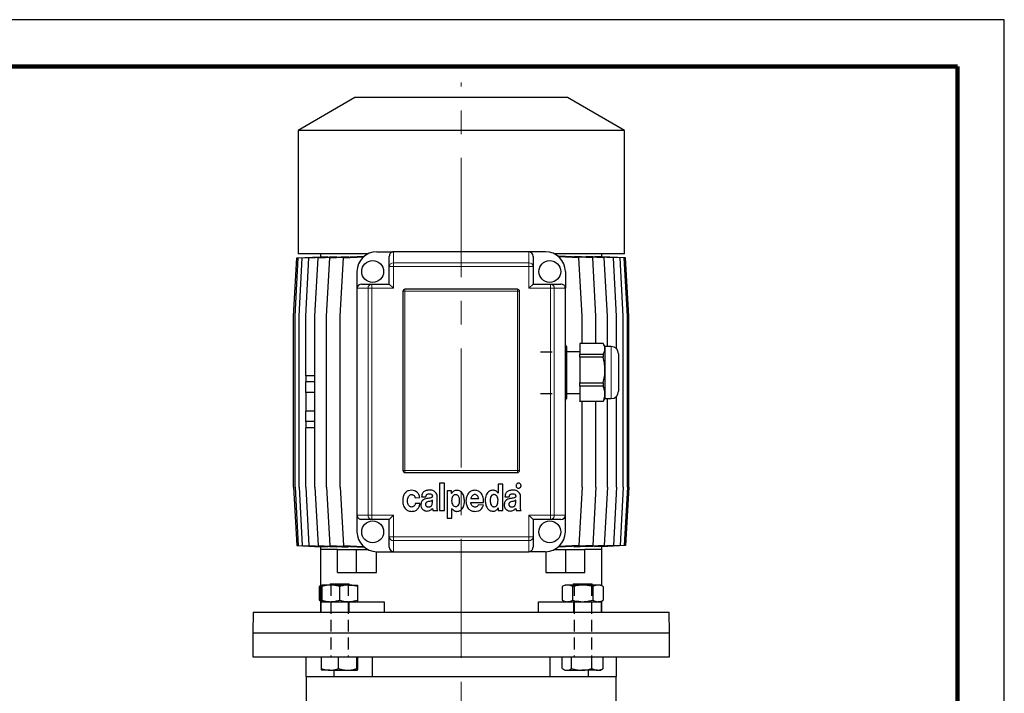
# Model space of a CAD drawing. Units: millimetres. Extents: x -4 to 213, y 0 to 297.
# Drawn here: x 105 to 210, y 225 to 297 of the extents above; entities that cross this region are included whole.
import ezdxf

# ---------------------------------------------------------------- set-up
doc = ezdxf.new("R2010")
doc.units = ezdxf.units.MM
doc.linetypes.add('CENTERX2', pattern=[20.32, 12.7, -2.54, 2.54, -2.54])
doc.linetypes.add('HIDDEN', pattern=[1.905, 1.27, -0.635])
doc.layers.add('TRATTEGGIO', color=7, linetype='HIDDEN')

msp = doc.modelspace()

# ---------------------------------------------------------------- linework, layer by layer
at = {"color": 7, "linetype": 'Continuous', "lineweight": 25}
for p, q in [((210, 297), (0, 297)), ((210, 0), (210, 297)), ((210, 292.75), (210, 296.25)), ((140.748, 288.6848), (134.6813, 285.1822)), ((163.4147, 288.6848), (140.748, 288.6848)), ((169.4813, 285.1822), (163.4147, 288.6848)), ((134.6813, 285.1822), (134.6813, 272.0181)), ((169.4813, 285.1822), (134.6813, 285.1822)), ((169.4813, 272.0181), (169.4813, 285.1822)), ((142.1385, 272.0181), (134.6813, 272.0181)), ((137.0813, 272.0181), (137.0813, 271.7115)), ((143.0813, 272.2404), (144.8591, 272.2404)), ((159.3036, 272.2404), (144.8591, 272.2404)), ((161.0813, 272.2404), (159.3036, 272.2404)), ((169.4813, 272.0181), (162.0241, 272.0181)), ((167.0813, 271.7115), (167.0813, 272.0181)), ((134.2154, 265.3515), (134.5487, 271.5737)), ((134.3607, 265.3515), (134.694, 271.5737)), ((134.5487, 271.5737), (137.083, 271.7116)), ((134.694, 271.5737), (137.289, 271.7149)), ((134.7936, 265.3515), (135.1269, 271.5737)), ((135.1269, 271.5737), (137.8419, 271.7215)), ((135.507, 265.3515), (135.8403, 271.5737)), ((135.8403, 271.5737), (138.7478, 271.7319)), ((136.4893, 265.3515), (136.8226, 271.5737)), ((136.8226, 271.5737), (140.0205, 271.7478)), ((137.083, 271.7037), (137.083, 271.7116)), ((137.289, 271.6914), (137.289, 271.7149)), ((137.7245, 265.3515), (138.0578, 271.5737)), ((137.8419, 271.6826), (137.8419, 271.7215)), ((138.0578, 271.5737), (141.6961, 271.7717)), ((138.7478, 271.6785), (138.7478, 271.7319)), ((139.1924, 265.3515), (139.5258, 271.5737)), ((139.5258, 271.5737), (141.6596, 271.6898)), ((140.0205, 271.6805), (140.0205, 271.7478)), ((141.6961, 271.7223), (141.6961, 271.7717)), ((144.4147, 270.662), (144.4147, 271.7459)), ((159.748, 271.7459), (159.748, 270.662)), ((162.4636, 271.772), (162.4636, 271.7249)), ((166.1075, 271.5737), (162.4636, 271.772)), ((164.64, 271.5737), (162.5029, 271.69)), ((164.1403, 271.748), (164.1403, 271.6808)), ((167.3422, 271.5737), (164.1403, 271.748)), ((164.9733, 265.3515), (164.64, 271.5737)), ((165.4137, 271.6787), (165.4137, 271.7321)), ((168.324, 271.5737), (165.4137, 271.7321)), ((166.4408, 265.3515), (166.1075, 271.5737)), ((166.32, 271.7216), (166.32, 271.6828)), ((169.0369, 271.5737), (166.32, 271.7216)), ((166.8734, 271.715), (166.8734, 271.6915)), ((169.4692, 271.5737), (166.8734, 271.715)), ((167.0797, 271.7116), (167.0797, 271.7038)), ((169.6139, 271.5737), (167.0797, 271.7116)), ((167.6756, 265.3515), (167.3422, 271.5737)), ((168.6574, 265.3515), (168.324, 271.5737)), ((169.3702, 265.3515), (169.0369, 271.5737)), ((169.8026, 265.3515), (169.4692, 271.5737)), ((169.9473, 265.3515), (169.6139, 271.5737)), ((140.9702, 270.1292), (140.9702, 268.3515)), ((144.4147, 268.7959), (144.4147, 270.662)), ((159.748, 270.662), (159.748, 268.7959)), ((163.1924, 270.1292), (163.1924, 268.3515)), ((140.9702, 268.3515), (140.9702, 244.1292)), ((141.4647, 268.7959), (142.5486, 268.7959)), ((142.5486, 268.7959), (144.4147, 268.7959)), ((144.4147, 268.7959), (144.8591, 268.3515)), ((145.8591, 268.0181), (145.8591, 248.907)), ((158.0813, 268.2404), (146.0813, 268.2404)), ((158.3036, 248.907), (158.3036, 268.0181)), ((159.748, 268.7959), (159.3036, 268.3515)), ((159.748, 268.7959), (161.6141, 268.7959)), ((161.6141, 268.7959), (162.698, 268.7959)), ((163.1924, 244.1292), (163.1924, 268.3515)), ((134.2154, 247.1292), (134.2154, 265.3515)), ((134.3607, 247.1292), (134.3607, 265.3515)), ((134.7936, 247.1292), (134.7936, 265.3515)), ((135.507, 259.0181), (135.507, 265.3515)), ((136.4893, 247.1292), (136.4893, 265.3515)), ((137.7245, 247.1292), (137.7245, 265.3515)), ((139.1924, 247.1292), (139.1924, 265.3515)), ((164.9733, 262.4465), (164.9733, 265.3515)), ((166.4408, 262.4465), (166.4408, 265.3515)), ((167.6756, 262.1292), (167.6756, 265.3515)), ((168.6574, 261.8741), (168.6574, 265.3515)), ((169.3702, 247.1292), (169.3702, 265.3515)), ((169.8026, 247.1292), (169.8026, 265.3515)), ((169.9473, 247.1292), (169.9473, 265.3515)), ((163.3036, 262.1292), (163.1924, 262.3217)), ((163.3036, 262.1292), (163.3036, 261.8789)), ((163.3036, 261.8789), (163.3036, 259.6172)), ((164.748, 261.5737), (163.3036, 261.5737)), ((167.2307, 262.4465), (164.748, 262.4465)), ((164.748, 262.4465), (164.748, 261.3113)), ((167.4147, 262.1292), (167.2547, 262.4063)), ((168.0813, 262.1292), (167.4147, 262.1292)), ((167.4147, 262.1292), (167.4147, 261.8789)), ((167.4147, 261.8789), (167.4147, 259.6172)), ((164.748, 261.3113), (167.2307, 261.3113)), ((164.748, 260.979), (164.748, 261.3113)), ((167.2307, 260.979), (164.748, 260.979)), ((164.748, 260.979), (164.748, 258.2554)), ((167.2307, 261.3113), (167.2307, 260.979)), ((168.8591, 261.3515), (168.8591, 260.5126)), ((168.8591, 260.5126), (168.8591, 257.3515)), ((163.3036, 259.6172), (163.3036, 257.0897)), ((167.4147, 259.6172), (167.4147, 257.0897)), ((136.4893, 259.0181), (135.5053, 259.0181)), ((135.5053, 259.0181), (135.5053, 258.3515)), ((136.4893, 258.3515), (135.5053, 258.3515)), ((135.507, 257.2404), (135.507, 258.3515)), ((164.748, 258.2554), (167.2307, 258.2554)), ((164.748, 257.8839), (164.748, 258.2554)), ((167.2307, 257.8839), (164.748, 257.8839)), ((164.748, 257.8839), (164.748, 256.2955)), ((167.2307, 258.2554), (167.2307, 257.8839)), ((135.5053, 257.2404), (135.5053, 255.2404)), ((136.4893, 257.2404), (135.5053, 257.2404)), ((163.1924, 256.3812), (163.3036, 256.5737)), ((163.3036, 257.1292), (164.748, 257.1292)), ((163.3036, 257.0897), (163.3036, 256.5737)), ((164.748, 256.2955), (167.2307, 256.2955)), ((164.748, 256.2565), (164.748, 256.2955)), ((167.2307, 256.2565), (164.748, 256.2565)), ((164.9733, 247.1292), (164.9733, 256.2565)), ((166.4408, 247.1292), (166.4408, 256.2565)), ((167.2514, 256.2985), (167.2307, 256.2565)), ((167.2307, 256.2955), (167.2307, 256.2565)), ((167.2547, 256.2966), (167.4147, 256.5737)), ((167.4147, 257.0897), (167.4147, 256.5737)), ((167.4147, 256.5737), (168.0813, 256.5737)), ((167.6756, 247.1292), (167.6756, 256.5737)), ((168.6574, 247.1292), (168.6574, 256.8289)), ((136.4893, 255.2404), (135.5053, 255.2404)), ((135.507, 254.1292), (135.507, 255.2404)), ((135.5053, 254.1292), (135.5053, 253.4626)), ((136.4893, 254.1292), (135.5053, 254.1292)), ((136.4893, 253.4626), (135.5053, 253.4626)), ((135.507, 247.1292), (135.507, 253.4626)), ((146.0813, 248.6848), (158.0813, 248.6848)), ((134.2154, 247.1292), (134.5487, 240.907)), ((134.3607, 247.1292), (134.694, 240.907)), ((134.7936, 247.1292), (135.1269, 240.907)), ((135.507, 247.1292), (135.8403, 240.907)), ((136.4893, 247.1292), (136.8226, 240.907)), ((137.7245, 247.1292), (138.0578, 240.907)), ((139.1924, 247.1292), (139.5258, 240.907)), ((149.7794, 247.5514), (149.7794, 244.6348)), ((150.3047, 247.5514), (149.7794, 247.5514)), ((150.3047, 244.6348), (150.3047, 247.5514)), ((156.0087, 247.4472), (156.0087, 246.4954)), ((156.5131, 247.4472), (156.0087, 247.4472)), ((156.5131, 244.6347), (156.5131, 247.4472)), ((164.9733, 247.1292), (164.64, 240.907)), ((166.4408, 247.1292), (166.1075, 240.907)), ((167.6756, 247.1292), (167.3422, 240.907)), ((168.6574, 247.1292), (168.324, 240.907)), ((169.3702, 247.1292), (169.0369, 240.907)), ((169.8026, 247.1292), (169.4692, 240.907)), ((169.9473, 247.1292), (169.6139, 240.907)), ((147.1676, 245.9927), (147.6614, 246.0128)), ((147.8655, 246.102), (148.3281, 246.102)), ((149.0094, 245.5047), (149.0094, 245.7219)), ((149.5171, 245.1061), (149.5171, 246.1279)), ((150.5782, 246.7181), (150.5782, 243.8014)), ((151.0525, 246.7181), (150.5782, 246.7181)), ((151.0525, 246.4476), (151.0525, 246.7181)), ((151.0595, 246.4476), (151.0525, 246.4476)), ((153.1085, 245.9015), (153.9458, 245.9015)), ((156.0087, 246.4954), (156.0051, 246.4954)), ((156.753, 246.102), (157.2156, 246.102)), ((157.8968, 245.5047), (157.8968, 245.7219)), ((158.4045, 245.1061), (158.4045, 246.1279)), ((147.672, 245.3707), (147.1853, 245.3707)), ((151.0771, 243.8014), (151.0771, 244.8616)), ((151.0771, 244.8616), (151.0842, 244.8616)), ((153.1041, 245.4923), (154.4744, 245.4923)), ((154.4528, 245.2194), (153.9404, 245.2454)), ((156.0264, 244.9052), (156.0335, 244.9052)), ((156.0335, 244.9052), (156.0335, 244.6347)), ((140.9702, 244.1292), (140.9702, 242.3515)), ((142.5486, 243.6848), (141.4647, 243.6848)), ((144.4147, 243.6848), (142.5486, 243.6848)), ((144.8591, 244.1292), (144.4147, 243.6848)), ((144.4147, 241.8187), (144.4147, 243.6848)), ((149.0743, 244.6348), (149.5803, 244.6348)), ((149.7794, 244.6348), (150.3047, 244.6348)), ((150.5782, 243.8014), (151.0771, 243.8014)), ((156.0335, 244.6347), (156.5131, 244.6347)), ((157.9618, 244.6348), (158.4677, 244.6348)), ((159.3036, 244.1292), (159.748, 243.6848)), ((159.748, 243.6848), (159.748, 241.8187)), ((161.6141, 243.6848), (159.748, 243.6848)), ((162.698, 243.6848), (161.6141, 243.6848)), ((163.1924, 242.3515), (163.1924, 244.1292)), ((144.4147, 240.7348), (144.4147, 241.8187)), ((159.748, 241.8187), (159.748, 240.7348)), ((134.5487, 240.907), (137.083, 240.7691)), ((134.694, 240.907), (137.289, 240.7658)), ((135.1269, 240.907), (137.8419, 240.7592)), ((135.8403, 240.907), (138.7478, 240.7488)), ((136.8226, 240.907), (140.0205, 240.7329)), ((137.0813, 240.7692), (137.0813, 240.4626)), ((137.0813, 240.4626), (137.0813, 233.7959)), ((138.882, 240.4626), (137.0813, 240.4626)), ((137.083, 240.7691), (137.083, 240.777)), ((137.289, 240.7658), (137.289, 240.7893)), ((137.8419, 240.7592), (137.8419, 240.7981)), ((138.0578, 240.907), (141.6961, 240.709)), ((138.7478, 240.7488), (138.7478, 240.8022)), ((138.882, 238.0181), (138.882, 240.4626)), ((138.882, 240.4626), (140.9248, 240.4626)), ((139.5258, 240.907), (141.6596, 240.7909)), ((140.0205, 240.7329), (140.0205, 240.8002)), ((140.9248, 238.0181), (140.9248, 240.4626)), ((140.9248, 240.4626), (142.1385, 240.4626)), ((141.6961, 240.709), (141.6961, 240.7584)), ((162.0241, 240.4626), (163.2379, 240.4626)), ((166.1075, 240.907), (162.4636, 240.7087)), ((162.4636, 240.7558), (162.4636, 240.7087)), ((164.64, 240.907), (162.5029, 240.7907)), ((163.2379, 238.0181), (163.2379, 240.4626)), ((163.2379, 240.4626), (165.2807, 240.4626)), ((167.3422, 240.907), (164.1403, 240.7327)), ((164.1403, 240.7999), (164.1403, 240.7327)), ((167.0813, 240.4626), (165.2807, 240.4626)), ((165.2807, 238.0181), (165.2807, 240.4626)), ((168.324, 240.907), (165.4137, 240.7486)), ((165.4137, 240.7486), (165.4137, 240.802)), ((169.0369, 240.907), (166.32, 240.7591)), ((166.32, 240.7979), (166.32, 240.7591)), ((169.4692, 240.907), (166.8734, 240.7657)), ((166.8734, 240.7893), (166.8734, 240.7657)), ((169.6139, 240.907), (167.0797, 240.7691)), ((167.0797, 240.777), (167.0797, 240.7691)), ((167.0813, 240.4626), (167.0813, 240.7692)), ((167.0813, 236.5996), (167.0813, 240.4626)), ((143.0469, 238.0181), (143.0469, 240.2406)), ((143.0813, 240.2404), (144.8591, 240.2404)), ((144.8591, 240.2404), (159.3036, 240.2404)), ((161.0813, 240.2404), (159.3036, 240.2404)), ((161.1158, 240.2406), (161.1158, 238.0181)), ((138.882, 238.0181), (140.9248, 238.0181)), ((140.9248, 238.0181), (143.0469, 238.0181)), ((161.1158, 238.0181), (163.2379, 238.0181)), ((163.2379, 238.0181), (165.2807, 238.0181)), ((137.0813, 236.5996), (136.9366, 236.5161)), ((137.0813, 236.5834), (136.9366, 236.5161)), ((136.9366, 236.5161), (136.9366, 235.0757)), ((138.1733, 236.6848), (137.2288, 236.6848)), ((137.2288, 236.5161), (137.2288, 235.0757)), ((138.1399, 236.7959), (138.0288, 236.6848)), ((138.1399, 236.7959), (138.5829, 236.7959)), ((140.0622, 236.6848), (138.1733, 236.6848)), ((138.5829, 236.7959), (140.0955, 236.7959)), ((139.1177, 236.5161), (139.1177, 235.0757)), ((140.0622, 236.6848), (141.0066, 236.6848)), ((140.2066, 236.6848), (140.0955, 236.7959)), ((141.0066, 236.5161), (141.0066, 235.0757)), ((163.1561, 236.6848), (162.8639, 236.5161)), ((162.8639, 236.5161), (162.8639, 235.0757)), ((163.4091, 236.6848), (163.1561, 236.6848)), ((165.045, 236.6848), (163.4091, 236.6848)), ((163.9544, 236.5161), (163.9544, 235.0757)), ((164.0672, 236.7959), (163.9561, 236.6848)), ((164.0672, 236.7959), (165.8635, 236.7959)), ((166.6808, 236.6848), (165.045, 236.6848)), ((165.8635, 236.7959), (166.0227, 236.7959)), ((166.1338, 236.6848), (166.0227, 236.7959)), ((166.1355, 236.5161), (166.1355, 235.0757)), ((166.9338, 236.6848), (166.6808, 236.6848)), ((167.2261, 236.5161), (166.9338, 236.6848)), ((167.2261, 236.5161), (167.2261, 235.0757)), ((136.9366, 235.0757), (137.0813, 234.9922)), ((136.9366, 235.0757), (137.0813, 235.0094)), ((137.1177, 234.907), (137.1177, 233.7959)), ((137.1177, 234.907), (140.1177, 234.907)), ((140.1177, 234.907), (143.8509, 234.907)), ((143.8509, 234.907), (143.8509, 233.7959)), ((160.3118, 233.7959), (160.3118, 234.907)), ((160.3118, 234.907), (164.045, 234.907)), ((162.8639, 235.0757), (163.1561, 234.907)), ((164.045, 234.907), (167.045, 234.907)), ((166.9338, 234.907), (167.2261, 235.0757)), ((167.045, 233.7959), (167.045, 234.907)), ((167.0813, 233.7959), (167.0813, 234.9922)), ((129.8979, 233.7959), (129.8591, 231.5737)), ((129.8979, 233.7959), (152.0813, 233.7959)), ((152.0813, 233.7959), (174.2648, 233.7959)), ((174.3036, 231.5737), (174.2648, 233.7959)), ((129.8591, 231.5737), (129.8591, 229.0181)), ((129.8591, 231.5737), (152.0813, 231.5737)), ((129.8591, 231.5737), (174.3036, 231.5737)), ((152.0813, 231.5737), (174.3036, 231.5737)), ((174.3036, 229.0181), (174.3036, 231.5737)), ((129.8591, 229.0181), (174.3036, 229.0181)), ((135.5258, 229.0181), (135.5258, 226.907)), ((137.1716, 227.7646), (137.1716, 229.0181)), ((138.9976, 227.7646), (138.9976, 229.0181)), ((140.9437, 227.7646), (140.9437, 229.0181)), ((141.0638, 227.7646), (141.0638, 229.0181)), ((142.6186, 226.907), (142.6186, 229.0181)), ((161.5441, 229.0181), (161.5441, 226.907)), ((162.8672, 227.7646), (162.8672, 229.0181)), ((163.852, 227.7646), (163.852, 229.0181)), ((166.0298, 227.7646), (166.0298, 229.0181)), ((167.2227, 227.7646), (167.2227, 229.0181)), ((168.6369, 226.907), (168.6369, 229.0181)), ((135.5258, 226.907), (138.4967, 226.907)), ((135.548, 226.907), (135.548, 223.3515)), ((138.0846, 227.5959), (137.2317, 227.5959)), ((138.0846, 227.5959), (139.9706, 227.5959)), ((138.4967, 227.5959), (138.4967, 226.907)), ((138.5208, 226.907), (142.6186, 226.907)), ((139.9706, 227.5959), (141.0037, 227.5959)), ((142.6186, 226.907), (161.5441, 226.907)), ((161.5441, 226.907), (165.6418, 226.907)), ((162.9252, 227.7292), (163.1561, 227.5959)), ((163.1561, 227.5959), (163.3596, 227.5959)), ((163.3596, 227.5959), (164.9409, 227.5959)), ((166.6263, 227.5959), (164.9409, 227.5959)), ((165.666, 226.907), (165.666, 227.5959)), ((165.666, 226.907), (168.6369, 226.907)), ((166.6263, 227.5959), (166.9338, 227.5959)), ((166.9338, 227.5959), (167.1647, 227.7292)), ((167.2227, 227.7646), (167.162, 227.7338)), ((168.6147, 223.3515), (168.6147, 226.907))]:
    msp.add_line(p, q, dxfattribs=at)
at = {"color": 7, "linetype": 'Continuous', "lineweight": 140}
for q in [(5, 292), (205, 5)]:
    msp.add_line((205, 292), q, dxfattribs=at)
at = {"color": 8, "linetype": 'Continuous', "lineweight": 18}
for p, q in [((144.8591, 272.2404), (144.8591, 271.0615)), ((159.3036, 271.0615), (159.3036, 272.2404)), ((144.8591, 271.0615), (144.8591, 270.662)), ((144.8591, 271.0615), (159.3036, 271.0615)), ((159.3036, 271.0615), (159.3036, 270.662)), ((144.4147, 270.662), (144.8591, 270.662)), ((144.8591, 270.662), (144.8591, 268.3515)), ((159.3036, 270.662), (144.8591, 270.662)), ((159.3036, 268.3515), (159.3036, 270.662)), ((159.748, 270.662), (159.3036, 270.662)), ((142.1491, 268.3515), (140.9702, 268.3515)), ((142.1491, 244.1292), (142.1491, 268.3515)), ((142.1491, 268.3515), (142.5486, 268.3515)), ((142.5486, 268.7959), (142.5486, 268.3515)), ((142.5486, 268.3515), (142.5486, 244.1292)), ((144.8591, 268.3515), (142.5486, 268.3515)), ((146.0813, 268.0181), (145.8591, 268.0181)), ((146.0813, 268.0181), (146.0813, 268.2404)), ((146.0813, 268.0181), (146.0813, 248.907)), ((158.0813, 268.0181), (146.0813, 268.0181)), ((158.0813, 268.0181), (158.0813, 268.2404)), ((158.0813, 248.907), (158.0813, 268.0181)), ((158.3036, 268.0181), (158.0813, 268.0181)), ((161.6141, 268.3515), (159.3036, 268.3515)), ((161.6141, 268.7959), (161.6141, 268.3515)), ((161.6141, 244.1292), (161.6141, 268.3515)), ((162.0136, 268.3515), (161.6141, 268.3515)), ((162.0136, 268.3515), (162.0136, 244.1292)), ((163.1924, 268.3515), (162.0136, 268.3515)), ((168.0813, 260.9641), (168.0813, 262.1292)), ((168.0813, 256.5737), (168.0813, 260.9641)), ((146.0813, 248.907), (145.8591, 248.907)), ((146.0813, 248.6848), (146.0813, 248.907)), ((146.0813, 248.907), (158.0813, 248.907)), ((158.0813, 248.6848), (158.0813, 248.907)), ((158.3036, 248.907), (158.0813, 248.907)), ((140.9702, 244.1292), (142.1491, 244.1292)), ((142.5486, 244.1292), (142.1491, 244.1292)), ((142.5486, 244.1292), (142.5486, 243.6848)), ((142.5486, 244.1292), (144.8591, 244.1292)), ((144.8591, 244.1292), (144.8591, 241.8187)), ((159.3036, 241.8187), (159.3036, 244.1292)), ((159.3036, 244.1292), (161.6141, 244.1292)), ((161.6141, 244.1292), (161.6141, 243.6848)), ((161.6141, 244.1292), (162.0136, 244.1292)), ((162.0136, 244.1292), (163.1924, 244.1292)), ((144.8591, 241.8187), (144.4147, 241.8187)), ((144.8591, 241.8187), (159.3036, 241.8187)), ((144.8591, 241.8187), (144.8591, 241.4192)), ((159.3036, 241.8187), (159.3036, 241.4192)), ((159.3036, 241.8187), (159.748, 241.8187)), ((159.3036, 241.4192), (144.8591, 241.4192)), ((144.8591, 241.4192), (144.8591, 240.2404)), ((159.3036, 240.2404), (159.3036, 241.4192)), ((140.1177, 234.907), (140.1177, 233.7959)), ((164.045, 234.907), (164.045, 233.7959))]:
    msp.add_line(p, q, dxfattribs=at)
at = {"color": 7, "linetype": 'Continuous', "lineweight": 25}
for centre in [(142.6369, 270.1292), (161.5258, 270.1292), (142.6369, 242.3515), (161.5258, 242.3515)]:
    msp.add_circle(centre, 1.1667, dxfattribs=at)
for centre, radius, start, end in [((143.0813, 270.1292), 2.1111, 90, 180), ((161.0813, 270.1292), 2.1111, 0, 90), ((146.0813, 268.0181), 0.2222, 90, 180), ((158.0813, 268.0181), 0.2222, 0, 90), ((168.0813, 261.3515), 0.7778, 0, 90), ((168.0813, 257.3515), 0.7778, 270, 0), ((146.0813, 248.907), 0.2222, 180, 270), ((158.0813, 248.907), 0.2222, 270, 0), ((143.0813, 242.3515), 2.1111, 180, 270), ((161.0813, 242.3515), 2.1111, 270, 0)]:
    msp.add_arc(centre, radius, start, end, dxfattribs=at)
at = {"color": 8, "linetype": 'Continuous', "lineweight": 18}
for centre, start, end in [((144.8378, 270.6383), 87.111786, 176.786244), ((159.3249, 270.6383), 3.213756, 92.888214), ((142.5723, 268.3728), 93.213756, 182.888214), ((161.5904, 268.3728), 357.111786, 86.786244), ((142.5723, 244.1079), 177.111786, 266.786244), ((161.5904, 244.1079), 273.213756, 2.888214), ((144.8378, 241.8424), 183.213756, 272.888214), ((159.3249, 241.8424), 267.111786, 356.786244)]:
    msp.add_arc(centre, 0.4238, start, end, dxfattribs=at)
at = {"color": 7, "linetype": 'Continuous', "lineweight": 25}
for centre, major_axis, start_param, end_param in [((144.8591, 271.7459), (0, 0.4945), 0, 1.57079633), ((159.3036, 271.7459), (0, -0.4945), 1.57079633, 3.14159265), ((141.4647, 268.3515), (0.4945, 0), 1.57079633, 3.14159265), ((162.698, 268.3515), (0.4945, 0), 0, 1.57079633), ((141.4647, 244.1292), (-0.4945, 0), 0, 1.57079633), ((162.698, 244.1292), (-0.4945, 0), 1.57079633, 3.14159265), ((144.8591, 240.7348), (0, 0.4945), 1.57079633, 3.14159265), ((159.3036, 240.7348), (0, -0.4945), 0, 1.57079633)]:
    msp.add_ellipse(centre, major_axis=major_axis, ratio=0.89879405, start_param=start_param, end_param=end_param, dxfattribs=at)
for points, knots in [([(163.3036, 261.8789), (163.3032, 261.8947), (163.3011, 261.9976), (163.2767, 262.139), (163.2121, 262.2612), (163.1924, 262.2983)], [0, 0, 0, 0, 0.11194886, 0.73048574, 1, 1, 1, 1]), ([(163.1924, 261.4626), (163.2151, 261.5051), (163.2877, 261.6419), (163.2971, 261.7823), (163.3036, 261.8789)], [0, 0, 0, 0, 0.31123883, 1, 1, 1, 1]), ([(167.4147, 261.8789), (167.4144, 261.8947), (167.4124, 261.9976), (167.3724, 262.189), (167.2781, 262.3603), (167.2307, 262.4465)], [0, 0, 0, 0, 0.08245864, 0.53805692, 1, 1, 1, 1]), ([(167.2307, 261.3113), (167.2827, 261.404), (167.3873, 261.5908), (167.4055, 261.7824), (167.4147, 261.8789)], [0, 0, 0, 0, 0.496329004, 1, 1, 1, 1]), ([(163.3036, 259.6172), (163.3032, 259.655), (163.3011, 259.9019), (163.2767, 260.2411), (163.2121, 260.5345), (163.1924, 260.6235)], [0, 0, 0, 0, 0.11194886, 0.73048574, 1, 1, 1, 1]), ([(167.4147, 259.6172), (167.4144, 259.655), (167.4124, 259.902), (167.3724, 260.3612), (167.2781, 260.7721), (167.2307, 260.979)], [0, 0, 0, 0, 0.08245864, 0.538056918, 1, 1, 1, 1]), ([(163.1924, 258.6182), (163.2151, 258.7203), (163.2877, 259.0486), (163.2971, 259.3853), (163.3036, 259.6172)], [0, 0, 0, 0, 0.31123883, 1, 1, 1, 1]), ([(167.2307, 258.2554), (167.2827, 258.4778), (167.3873, 258.9259), (167.4055, 259.3856), (167.4147, 259.6172)], [0, 0, 0, 0, 0.496329, 1, 1, 1, 1]), ([(163.3036, 257.0897), (163.3014, 257.1721), (163.2965, 257.3584), (163.2297, 257.5408), (163.1924, 257.6426)], [0, 0, 0, 0, 0.44208839, 1, 1, 1, 1]), ([(167.4147, 257.0897), (167.4124, 257.1567), (167.4034, 257.4245), (167.3047, 257.687), (167.2307, 257.8839)], [0, 0, 0, 0, 0.250045358, 1, 1, 1, 1]), ([(163.1924, 256.4991), (163.2197, 256.5768), (163.2878, 256.7715), (163.2976, 256.9703), (163.3036, 257.0897)], [0, 0, 0, 0, 0.39913328, 1, 1, 1, 1]), ([(167.2307, 256.2955), (167.2355, 256.3065), (167.2939, 256.4409), (167.3876, 256.7041), (167.4056, 256.9606), (167.4147, 257.0897)], [0, 0, 0, 0, 0.04246585, 0.51792671, 1, 1, 1, 1]), ([(146.7982, 246.796), (146.6824, 246.7871), (146.4669, 246.7706), (146.1865, 246.616), (145.9827, 246.366), (145.8609, 246.0249), (145.8487, 245.7656), (145.8422, 245.6282)], [0, 0, 0, 0, 0.20219993, 0.37631383, 0.54512547, 0.75910308, 1, 1, 1, 1]), ([(147.6614, 246.0128), (147.6391, 246.1251), (147.5935, 246.3541), (147.3679, 246.6054), (147.0942, 246.7676), (146.8983, 246.7864), (146.7982, 246.796)], [0, 0, 0, 0, 0.2656409, 0.54165474, 0.76578853, 1, 1, 1, 1]), ([(148.7194, 246.811), (148.5983, 246.8037), (148.3707, 246.79), (148.1046, 246.6617), (147.9607, 246.4867), (147.8863, 246.3087), (147.8728, 246.1746), (147.8655, 246.102)], [0, 0, 0, 0, 0.28978443, 0.54470555, 0.6782422, 0.82570619, 1, 1, 1, 1]), ([(149.5171, 246.1279), (149.5094, 246.2138), (149.4951, 246.3745), (149.3657, 246.575), (149.1815, 246.7139), (148.9598, 246.7981), (148.7981, 246.8068), (148.7194, 246.811)], [0, 0, 0, 0, 0.2172022, 0.40637318, 0.5880534, 0.7997631, 1, 1, 1, 1]), ([(151.0842, 244.8616), (151.1166, 244.8133), (151.1799, 244.7193), (151.3366, 244.6016), (151.4945, 244.5484), (151.6644, 244.5383), (151.8135, 244.5566), (152.0077, 244.6374), (152.1885, 244.7995), (152.3272, 245.0435), (152.4092, 245.3288), (152.4379, 245.6771), (152.3988, 246.0581), (152.2761, 246.3796), (152.1183, 246.5782), (151.9726, 246.6903), (151.7963, 246.761), (151.6129, 246.7823), (151.4378, 246.7637), (151.2856, 246.7022), (151.1517, 246.5965), (151.0912, 246.4988), (151.0595, 246.4476)], [0, 0, 0, 0, 0.03935605, 0.07668464, 0.13127158, 0.14969951, 0.1923863, 0.23219073, 0.29125686, 0.35377813, 0.42095112, 0.49180754, 0.59050759, 0.67975686, 0.72122561, 0.7617999, 0.80348868, 0.84895768, 0.88612881, 0.92224545, 0.95935219, 1, 1, 1, 1]), ([(153.5463, 246.7908), (153.3959, 246.7692), (153.098, 246.7265), (152.789, 246.4126), (152.6184, 246.0432), (152.5993, 245.7859), (152.5894, 245.6518)], [0, 0, 0, 0, 0.26974842, 0.5343575, 0.75745392, 1, 1, 1, 1]), ([(154.4744, 245.4923), (154.4691, 245.6721), (154.459, 246.0185), (154.2544, 246.4516), (153.9306, 246.7421), (153.6766, 246.7743), (153.5463, 246.7908)], [0, 0, 0, 0, 0.30018601, 0.57835717, 0.78377942, 1, 1, 1, 1]), ([(156.0051, 246.4954), (155.9731, 246.5428), (155.9108, 246.6348), (155.7832, 246.7201), (155.6581, 246.768), (155.5199, 246.7933), (155.3289, 246.7918), (155.097, 246.7199), (154.8886, 246.5422), (154.7459, 246.3023), (154.6621, 246.0192), (154.6326, 245.6731), (154.6752, 245.2911), (154.8001, 244.9687), (154.9579, 244.7646), (155.1023, 244.6479), (155.2761, 244.573), (155.4603, 244.5496), (155.639, 244.571), (155.7965, 244.6389), (155.9336, 244.7508), (155.9947, 244.8525), (156.0264, 244.9052)], [0, 0, 0, 0, 0.03842858, 0.0746884, 0.10167532, 0.12887557, 0.16930239, 0.23020559, 0.28896214, 0.35058015, 0.41683922, 0.4873824, 0.58465885, 0.675046, 0.71725382, 0.75817842, 0.79950917, 0.84381698, 0.8824304, 0.92009252, 0.95860326, 1, 1, 1, 1]), ([(157.6068, 246.811), (157.4857, 246.8037), (157.2581, 246.79), (156.992, 246.6617), (156.8481, 246.4867), (156.7737, 246.3087), (156.7602, 246.1746), (156.753, 246.102)], [0, 0, 0, 0, 0.28978443, 0.54470555, 0.6782422, 0.82570619, 1, 1, 1, 1]), ([(158.4045, 246.1279), (158.3969, 246.2138), (158.3826, 246.3745), (158.2531, 246.575), (158.0689, 246.7139), (157.8473, 246.798), (157.6855, 246.8068), (157.6068, 246.811)], [0, 0, 0, 0, 0.2172022, 0.40637318, 0.5880534, 0.7997631, 1, 1, 1, 1]), ([(158.0067, 247.4727), (157.9819, 247.4414), (157.932, 247.3783), (157.9223, 247.2641), (157.9459, 247.163), (157.9859, 247.1149), (158.006, 247.0906)], [0, 0, 0, 0, 0.27856251, 0.56098262, 0.77916623, 1, 1, 1, 1]), ([(158.006, 247.0906), (158.0373, 247.0658), (158.1005, 247.0156), (158.215, 247.0059), (158.3163, 247.0299), (158.3644, 247.0703), (158.3886, 247.0906)], [0, 0, 0, 0, 0.27822865, 0.56112571, 0.77874377, 1, 1, 1, 1]), ([(158.3886, 247.4727), (158.3571, 247.4974), (158.2936, 247.5471), (158.1795, 247.5568), (158.0786, 247.5329), (158.0308, 247.4929), (158.0067, 247.4727)], [0, 0, 0, 0, 0.27901297, 0.56255433, 0.77944573, 1, 1, 1, 1]), ([(158.3886, 247.0906), (158.4134, 247.1221), (158.4633, 247.1856), (158.4732, 247.2999), (158.4491, 247.4009), (158.4089, 247.4486), (158.3886, 247.4727)], [0, 0, 0, 0, 0.279392846, 0.562552865, 0.779396206, 1, 1, 1, 1]), ([(146.7891, 245.005), (146.7479, 245.0093), (146.6691, 245.0175), (146.5659, 245.0764), (146.4876, 245.1603), (146.4107, 245.3015), (146.3632, 245.5091), (146.3619, 245.7709), (146.409, 246.0264), (146.5116, 246.2189), (146.6454, 246.314), (146.7559, 246.3407), (146.8563, 246.3358), (146.9571, 246.3047), (147.0546, 246.2345), (147.135, 246.1225), (147.1568, 246.0356), (147.1676, 245.9927)], [0, 0, 0, 0, 0.05338388, 0.10202567, 0.15042193, 0.20102216, 0.30942622, 0.42296013, 0.53955106, 0.64553039, 0.69556435, 0.74847933, 0.79004313, 0.8249293, 0.88429874, 0.94287524, 1, 1, 1, 1]), ([(148.4277, 245.9165), (148.3396, 245.897), (148.1615, 245.8576), (147.9627, 245.7219), (147.8467, 245.5596), (147.7851, 245.3976), (147.7772, 245.2772), (147.7729, 245.2127)], [0, 0, 0, 0, 0.25511105, 0.51537931, 0.65916346, 0.81708505, 1, 1, 1, 1]), ([(148.3281, 246.102), (148.3329, 246.1408), (148.3417, 246.2121), (148.3852, 246.306), (148.4571, 246.3772), (148.5626, 246.4183), (148.643, 246.4183), (148.6865, 246.4183)], [0, 0, 0, 0, 0.21474709, 0.39491769, 0.55907095, 0.76117816, 1, 1, 1, 1]), ([(149.0089, 246.1723), (149.0059, 246.1459), (149.0005, 246.0972), (148.9596, 246.036), (148.8998, 245.9967), (148.7241, 245.9412), (148.5632, 245.9278), (148.4277, 245.9165)], [0, 0, 0, 0, 0.11295583, 0.208935987, 0.306341554, 0.416338479, 1, 1, 1, 1]), ([(149.0094, 245.7219), (148.9808, 245.7002), (148.9197, 245.6538), (148.7776, 245.6131), (148.67, 245.5914), (148.6021, 245.5776)], [0, 0, 0, 0, 0.2440198, 0.52278691, 1, 1, 1, 1]), ([(148.6865, 246.4183), (148.7609, 246.4105), (148.854, 246.4009), (148.9461, 246.3389), (148.9833, 246.2955), (149.0074, 246.238), (149.0084, 246.1952), (149.0089, 246.1723)], [0, 0, 0, 0, 0.47847862, 0.59969055, 0.72078021, 0.84989011, 1, 1, 1, 1]), ([(151.4918, 246.3168), (151.4539, 246.3153), (151.3822, 246.3123), (151.2848, 246.2697), (151.2081, 246.2031), (151.1287, 246.0838), (151.0713, 245.8954), (151.0636, 245.7363), (151.0595, 245.6525)], [0, 0, 0, 0, 0.12663942, 0.23976392, 0.34988665, 0.4645145, 0.71801568, 1, 1, 1, 1]), ([(151.9093, 245.6525), (151.9056, 245.7343), (151.8986, 245.89), (151.8443, 246.0748), (151.7681, 246.1935), (151.694, 246.2612), (151.5995, 246.3069), (151.529, 246.3134), (151.4918, 246.3168)], [0, 0, 0, 0, 0.28013473, 0.53292349, 0.64795564, 0.75893975, 0.87298861, 1, 1, 1, 1]), ([(153.5362, 246.3322), (153.49, 246.3281), (153.3992, 246.3202), (153.2847, 246.2434), (153.1958, 246.141), (153.1308, 246.0253), (153.1154, 245.9397), (153.1085, 245.9015)], [0, 0, 0, 0, 0.20814264, 0.40806364, 0.60625327, 0.82445434, 1, 1, 1, 1]), ([(153.9458, 245.9015), (153.9359, 245.9515), (153.9176, 246.0433), (153.8615, 246.163), (153.7809, 246.2563), (153.6689, 246.3187), (153.5815, 246.3276), (153.5362, 246.3322)], [0, 0, 0, 0, 0.23337586, 0.42877803, 0.59983891, 0.79250441, 1, 1, 1, 1]), ([(155.593, 246.3321), (155.5587, 246.3307), (155.4929, 246.328), (155.4019, 246.2918), (155.3265, 246.2343), (155.2443, 246.1282), (155.1788, 245.9511), (155.1713, 245.7984), (155.1672, 245.7164)], [0, 0, 0, 0, 0.12181017, 0.2334589, 0.342863292, 0.456325672, 0.708195075, 1, 1, 1, 1]), ([(155.1672, 245.7164), (155.1711, 245.6338), (155.1785, 245.4745), (155.2377, 245.2856), (155.3165, 245.1623), (155.3917, 245.0917), (155.4861, 245.0441), (155.5564, 245.0388), (155.593, 245.036)], [0, 0, 0, 0, 0.27704924, 0.53485747, 0.65284455, 0.76520946, 0.87775385, 1, 1, 1, 1]), ([(156.0082, 245.7204), (156.0028, 245.8102), (155.9928, 245.976), (155.8999, 246.1797), (155.7573, 246.3084), (155.6483, 246.3241), (155.593, 246.3321)], [0, 0, 0, 0, 0.32730928, 0.60469041, 0.79947144, 1, 1, 1, 1]), ([(155.593, 245.036), (155.6315, 245.0385), (155.7039, 245.0433), (155.801, 245.0891), (155.8756, 245.1589), (155.9506, 245.2824), (156.0007, 245.4746), (156.0056, 245.6356), (156.0082, 245.7204)], [0, 0, 0, 0, 0.1274444, 0.24022177, 0.34959491, 0.46364966, 0.71721298, 1, 1, 1, 1]), ([(157.3152, 245.9165), (157.227, 245.897), (157.0489, 245.8576), (156.8502, 245.7219), (156.7342, 245.5596), (156.6726, 245.3975), (156.6646, 245.2772), (156.6604, 245.2127)], [0, 0, 0, 0, 0.25511105, 0.51537931, 0.65916346, 0.81708505, 1, 1, 1, 1]), ([(157.2156, 246.102), (157.2204, 246.1408), (157.2292, 246.2121), (157.2726, 246.306), (157.3446, 246.3772), (157.45, 246.4183), (157.5304, 246.4183), (157.574, 246.4183)], [0, 0, 0, 0, 0.21474709, 0.39491769, 0.55907095, 0.76117816, 1, 1, 1, 1]), ([(157.8963, 246.1722), (157.8934, 246.1459), (157.8879, 246.0972), (157.847, 246.036), (157.7872, 245.9967), (157.6115, 245.9412), (157.4506, 245.9278), (157.3152, 245.9165)], [0, 0, 0, 0, 0.11295583, 0.20893599, 0.30634155, 0.41633848, 1, 1, 1, 1]), ([(157.8968, 245.7219), (157.8683, 245.7002), (157.8071, 245.6538), (157.6651, 245.6131), (157.5574, 245.5913), (157.4895, 245.5776)], [0, 0, 0, 0, 0.2440198, 0.52278691, 1, 1, 1, 1]), ([(157.574, 246.4183), (157.6483, 246.4105), (157.7414, 246.4008), (157.8336, 246.3388), (157.8708, 246.2955), (157.8948, 246.238), (157.8958, 246.1952), (157.8963, 246.1722)], [0, 0, 0, 0, 0.47847862, 0.59969055, 0.72078021, 0.84989011, 1, 1, 1, 1]), ([(145.8422, 245.6282), (145.8572, 245.4626), (145.8854, 245.1506), (146.1261, 244.7875), (146.4446, 244.5766), (146.6714, 244.5538), (146.7875, 244.5422)], [0, 0, 0, 0, 0.30722155, 0.57896431, 0.7843988, 1, 1, 1, 1]), ([(146.7875, 244.5422), (146.9136, 244.5522), (147.1552, 244.5714), (147.4444, 244.7699), (147.6162, 245.052), (147.6524, 245.259), (147.672, 245.3707)], [0, 0, 0, 0, 0.27873505, 0.53400015, 0.74830888, 1, 1, 1, 1]), ([(147.1853, 245.3707), (147.1707, 245.3118), (147.1431, 245.2001), (147.0376, 245.08), (146.9147, 245.0135), (146.8314, 245.0079), (146.7891, 245.005)], [0, 0, 0, 0, 0.30542415, 0.57889093, 0.78643227, 1, 1, 1, 1]), ([(147.7729, 245.2127), (147.7786, 245.1431), (147.7894, 245.0096), (147.8895, 244.8362), (148.0352, 244.7011), (148.2188, 244.6052), (148.3591, 244.5865), (148.4277, 244.5774)], [0, 0, 0, 0, 0.20597614, 0.3953395, 0.58005935, 0.79468229, 1, 1, 1, 1]), ([(148.6021, 245.5776), (148.5148, 245.558), (148.4056, 245.5334), (148.3156, 245.4352), (148.286, 245.367), (148.283, 245.3155), (148.2814, 245.2875)], [0, 0, 0, 0, 0.54125204, 0.67682985, 0.82392125, 1, 1, 1, 1]), ([(148.2814, 245.2875), (148.2829, 245.2599), (148.2855, 245.2091), (148.312, 245.1414), (148.3528, 245.0903), (148.4152, 245.048), (148.5016, 245.0211), (148.5701, 245.0184), (148.6053, 245.017)], [0, 0, 0, 0, 0.17135421, 0.31546331, 0.44565057, 0.57298247, 0.78073077, 1, 1, 1, 1]), ([(148.4277, 244.5774), (148.4884, 244.5791), (148.6089, 244.5825), (148.8214, 244.6608), (148.9361, 244.776), (149.0081, 244.8483)], [0, 0, 0, 0, 0.27351427, 0.54384005, 1, 1, 1, 1]), ([(148.6053, 245.017), (148.6489, 245.0195), (148.7285, 245.0241), (148.8325, 245.0687), (148.9069, 245.1337), (148.9706, 245.2342), (149.0052, 245.3618), (149.0081, 245.4614), (149.0094, 245.5047)], [0, 0, 0, 0, 0.1807161, 0.3293485, 0.46111707, 0.58587133, 0.8196112, 1, 1, 1, 1]), ([(149.0081, 244.8483), (149.0182, 244.8076), (149.036, 244.735), (149.0627, 244.6653), (149.0743, 244.6348)], [0, 0, 0, 0, 0.56221202, 1, 1, 1, 1]), ([(149.5803, 244.6348), (149.568, 244.6616), (149.5396, 244.7231), (149.5118, 244.8824), (149.5149, 245.0133), (149.5171, 245.1061)], [0, 0, 0, 0, 0.18389996, 0.42120779, 1, 1, 1, 1]), ([(151.0595, 245.6525), (151.0663, 245.5727), (151.0798, 245.414), (151.1818, 245.2176), (151.3344, 245.079), (151.455, 245.0652), (151.5162, 245.0582)], [0, 0, 0, 0, 0.28753871, 0.57121142, 0.78243296, 1, 1, 1, 1]), ([(151.5162, 245.0582), (151.5486, 245.0619), (151.6119, 245.069), (151.725, 245.1315), (151.828, 245.2624), (151.8967, 245.451), (151.9051, 245.5857), (151.9093, 245.6525)], [0, 0, 0, 0, 0.12411504, 0.2420896, 0.48442435, 0.74437894, 1, 1, 1, 1]), ([(152.5894, 245.6518), (152.603, 245.4818), (152.6283, 245.1636), (152.8634, 244.7865), (153.1905, 244.5702), (153.4247, 244.5484), (153.5463, 244.5371)], [0, 0, 0, 0, 0.30793875, 0.57625871, 0.77986583, 1, 1, 1, 1]), ([(153.5645, 244.9957), (153.5162, 245.0007), (153.4239, 245.0102), (153.3005, 245.0733), (153.1997, 245.1745), (153.1272, 245.3183), (153.1121, 245.4322), (153.1041, 245.4923)], [0, 0, 0, 0, 0.19302939, 0.36921291, 0.54228282, 0.75818627, 1, 1, 1, 1]), ([(153.5463, 244.5371), (153.6594, 244.5441), (153.8786, 244.5579), (154.1575, 244.7073), (154.3534, 244.9391), (154.418, 245.1212), (154.4528, 245.2194)], [0, 0, 0, 0, 0.27410328, 0.53164328, 0.74724404, 1, 1, 1, 1]), ([(153.9404, 245.2454), (153.9194, 245.21), (153.8751, 245.1358), (153.7791, 245.0576), (153.6731, 245.0037), (153.6007, 244.9984), (153.5645, 244.9957)], [0, 0, 0, 0, 0.25912835, 0.54431769, 0.77224683, 1, 1, 1, 1]), ([(156.6604, 245.2127), (156.666, 245.1431), (156.6769, 245.0096), (156.7769, 244.8361), (156.9227, 244.7011), (157.1063, 244.6052), (157.2466, 244.5865), (157.3152, 244.5774)], [0, 0, 0, 0, 0.20597614, 0.3953395, 0.58005935, 0.79468229, 1, 1, 1, 1]), ([(157.4895, 245.5776), (157.4022, 245.5579), (157.293, 245.5333), (157.2031, 245.4352), (157.1734, 245.367), (157.1705, 245.3155), (157.1688, 245.2875)], [0, 0, 0, 0, 0.54125204, 0.67682985, 0.82392125, 1, 1, 1, 1]), ([(157.1688, 245.2875), (157.1703, 245.2599), (157.173, 245.2091), (157.1994, 245.1414), (157.2402, 245.0903), (157.3026, 245.048), (157.389, 245.0211), (157.4575, 245.0184), (157.4927, 245.017)], [0, 0, 0, 0, 0.17135421, 0.31546331, 0.44565057, 0.57298247, 0.78073077, 1, 1, 1, 1]), ([(157.3152, 244.5774), (157.3758, 244.5791), (157.4963, 244.5825), (157.7088, 244.6607), (157.8235, 244.776), (157.8956, 244.8483)], [0, 0, 0, 0, 0.273514271, 0.543840055, 1, 1, 1, 1]), ([(157.4927, 245.017), (157.5364, 245.0195), (157.6159, 245.0241), (157.7199, 245.0687), (157.7943, 245.1337), (157.8581, 245.2342), (157.8926, 245.3618), (157.8955, 245.4614), (157.8968, 245.5047)], [0, 0, 0, 0, 0.1807161, 0.3293485, 0.46111707, 0.58587133, 0.8196112, 1, 1, 1, 1]), ([(157.8956, 244.8483), (157.9056, 244.8076), (157.9234, 244.735), (157.9501, 244.6653), (157.9618, 244.6348)], [0, 0, 0, 0, 0.56221202, 1, 1, 1, 1]), ([(158.4677, 244.6348), (158.4554, 244.6616), (158.4271, 244.7231), (158.3992, 244.8824), (158.4023, 245.0133), (158.4045, 245.1061)], [0, 0, 0, 0, 0.18389996, 0.42120779, 1, 1, 1, 1]), ([(138.1733, 236.6848), (138.1509, 236.6846), (137.9814, 236.6831), (137.6617, 236.6462), (137.374, 236.5597), (137.2288, 236.5161)], [0, 0, 0, 0, 0.07008803, 0.5307834, 1, 1, 1, 1]), ([(137.2288, 236.5161), (137.2288, 236.5844), (137.2288, 236.6744), (137.2288, 236.6828), (137.2288, 236.6848)], [0, 0, 0, 0, 0.75889705, 1, 1, 1, 1]), ([(139.1177, 236.5161), (138.9643, 236.5632), (138.6548, 236.6584), (138.3347, 236.6759), (138.1733, 236.6848)], [0, 0, 0, 0, 0.49545796, 1, 1, 1, 1]), ([(140.0622, 236.6848), (140.0398, 236.6846), (139.8702, 236.6831), (139.5506, 236.6462), (139.2629, 236.5597), (139.1177, 236.5161)], [0, 0, 0, 0, 0.07008803, 0.5307834, 1, 1, 1, 1]), ([(141.0066, 236.5161), (140.8532, 236.5632), (140.5436, 236.6584), (140.2236, 236.6759), (140.0622, 236.6848)], [0, 0, 0, 0, 0.49545796, 1, 1, 1, 1]), ([(141.0066, 236.6848), (141.0066, 236.6828), (141.0066, 236.6744), (141.0066, 236.5844), (141.0066, 236.5161)], [0, 0, 0, 0, 0.24110295, 1, 1, 1, 1]), ([(163.4091, 236.6848), (163.3962, 236.6846), (163.2983, 236.6831), (163.1138, 236.6462), (162.9477, 236.5597), (162.8639, 236.5161)], [0, 0, 0, 0, 0.07008803, 0.5307834, 1, 1, 1, 1]), ([(163.9544, 236.5161), (163.8659, 236.5632), (163.6871, 236.6584), (163.5024, 236.6759), (163.4091, 236.6848)], [0, 0, 0, 0, 0.49545796, 1, 1, 1, 1]), ([(165.045, 236.6848), (164.758, 236.6641), (164.3887, 236.6376), (164.0335, 236.5382), (163.9544, 236.5161)], [0, 0, 0, 0, 0.77723659, 1, 1, 1, 1]), ([(166.1355, 236.5161), (165.8626, 236.5844), (165.503, 236.6744), (165.1339, 236.6828), (165.045, 236.6848)], [0, 0, 0, 0, 0.75889705, 1, 1, 1, 1]), ([(166.6808, 236.6848), (166.6679, 236.6846), (166.57, 236.6831), (166.3854, 236.6462), (166.2193, 236.5597), (166.1355, 236.5161)], [0, 0, 0, 0, 0.07008803, 0.5307834, 1, 1, 1, 1]), ([(167.2261, 236.5161), (167.1375, 236.5632), (166.9588, 236.6584), (166.774, 236.6759), (166.6808, 236.6848)], [0, 0, 0, 0, 0.49545796, 1, 1, 1, 1]), ([(137.2288, 235.0757), (137.3822, 235.0286), (137.6918, 234.9334), (138.0118, 234.9159), (138.1733, 234.907)], [0, 0, 0, 0, 0.49545796, 1, 1, 1, 1]), ([(137.2288, 234.907), (137.2288, 234.909), (137.2288, 234.9174), (137.2288, 235.0074), (137.2288, 235.0757)], [0, 0, 0, 0, 0.24110295, 1, 1, 1, 1]), ([(138.1733, 234.907), (138.1957, 234.9072), (138.3652, 234.9087), (138.6848, 234.9456), (138.9725, 235.0321), (139.1177, 235.0757)], [0, 0, 0, 0, 0.07008803, 0.5307834, 1, 1, 1, 1]), ([(139.1177, 235.0757), (139.2711, 235.0286), (139.5807, 234.9334), (139.9007, 234.9159), (140.0622, 234.907)], [0, 0, 0, 0, 0.49545796, 1, 1, 1, 1]), ([(140.0622, 234.907), (140.0845, 234.9072), (140.2541, 234.9087), (140.5737, 234.9456), (140.8614, 235.0321), (141.0066, 235.0757)], [0, 0, 0, 0, 0.07008803, 0.5307834, 1, 1, 1, 1]), ([(141.0066, 235.0757), (141.0066, 235.0074), (141.0066, 234.9174), (141.0066, 234.909), (141.0066, 234.907)], [0, 0, 0, 0, 0.75889705, 1, 1, 1, 1]), ([(162.8639, 235.0757), (162.9524, 235.0286), (163.1311, 234.9334), (163.3159, 234.9159), (163.4091, 234.907)], [0, 0, 0, 0, 0.49545796, 1, 1, 1, 1]), ([(163.4091, 234.907), (163.4221, 234.9072), (163.5199, 234.9087), (163.7045, 234.9456), (163.8706, 235.0321), (163.9544, 235.0757)], [0, 0, 0, 0, 0.07008803, 0.5307834, 1, 1, 1, 1]), ([(163.9544, 235.0757), (164.0335, 235.0536), (164.3887, 234.9542), (164.758, 234.9277), (165.045, 234.907)], [0, 0, 0, 0, 0.22276341, 1, 1, 1, 1]), ([(165.045, 234.907), (165.1339, 234.909), (165.503, 234.9174), (165.8626, 235.0074), (166.1355, 235.0757)], [0, 0, 0, 0, 0.24110295, 1, 1, 1, 1]), ([(166.1355, 235.0757), (166.2241, 235.0286), (166.4028, 234.9334), (166.5876, 234.9159), (166.6808, 234.907)], [0, 0, 0, 0, 0.49545796, 1, 1, 1, 1]), ([(166.6808, 234.907), (166.6937, 234.9072), (166.7916, 234.9087), (166.9761, 234.9456), (167.1422, 235.0321), (167.2261, 235.0757)], [0, 0, 0, 0, 0.07008803, 0.5307834, 1, 1, 1, 1]), ([(137.1716, 227.7646), (137.4065, 227.6948), (137.7077, 227.6052), (138.0166, 227.5976), (138.0846, 227.5959)], [0, 0, 0, 0, 0.77988983, 1, 1, 1, 1]), ([(137.2317, 227.5959), (137.2303, 227.5961), (137.2195, 227.5976), (137.1992, 227.6345), (137.1809, 227.721), (137.1716, 227.7646)], [0, 0, 0, 0, 0.07008803, 0.5307834, 1, 1, 1, 1]), ([(138.0846, 227.5959), (138.3331, 227.6179), (138.6421, 227.6454), (138.9393, 227.7451), (138.9976, 227.7646)], [0, 0, 0, 0, 0.80397154, 1, 1, 1, 1]), ([(138.9976, 227.7646), (139.1556, 227.7175), (139.4745, 227.6223), (139.8043, 227.6048), (139.9706, 227.5959)], [0, 0, 0, 0, 0.49545796, 1, 1, 1, 1]), ([(139.9706, 227.5959), (139.9937, 227.5961), (140.1683, 227.5976), (140.4977, 227.6345), (140.7941, 227.721), (140.9437, 227.7646)], [0, 0, 0, 0, 0.07008803, 0.5307834, 1, 1, 1, 1]), ([(140.9437, 227.7646), (140.9534, 227.7175), (140.9731, 227.6223), (140.9935, 227.6048), (141.0037, 227.5959)], [0, 0, 0, 0, 0.49545796, 1, 1, 1, 1]), ([(141.0037, 227.5959), (141.0052, 227.5961), (141.0159, 227.5976), (141.0363, 227.6345), (141.0546, 227.721), (141.0638, 227.7646)], [0, 0, 0, 0, 0.07008803, 0.5307834, 1, 1, 1, 1]), ([(162.8672, 227.7646), (162.9471, 227.7175), (163.1086, 227.6223), (163.2754, 227.6048), (163.3596, 227.5959)], [0, 0, 0, 0, 0.49545796, 1, 1, 1, 1]), ([(163.3596, 227.5959), (163.3713, 227.5961), (163.4597, 227.5976), (163.6263, 227.6345), (163.7763, 227.721), (163.852, 227.7646)], [0, 0, 0, 0, 0.070088025, 0.530783399, 1, 1, 1, 1]), ([(163.852, 227.7646), (164.0289, 227.7175), (164.3858, 227.6223), (164.7548, 227.6048), (164.9409, 227.5959)], [0, 0, 0, 0, 0.49545796, 1, 1, 1, 1]), ([(164.9409, 227.5959), (164.9667, 227.5961), (165.1622, 227.5976), (165.5307, 227.6345), (165.8624, 227.721), (166.0298, 227.7646)], [0, 0, 0, 0, 0.07008803, 0.5307834, 1, 1, 1, 1]), ([(166.0298, 227.7646), (166.1833, 227.6948), (166.3801, 227.6052), (166.5819, 227.5976), (166.6263, 227.5959)], [0, 0, 0, 0, 0.77988983, 1, 1, 1, 1]), ([(166.6263, 227.5959), (166.7886, 227.6179), (166.9905, 227.6454), (167.1847, 227.7451), (167.2227, 227.7646)], [0, 0, 0, 0, 0.80397154, 1, 1, 1, 1])]:
    msp.add_open_spline(points, degree=3, knots=knots, dxfattribs=at)
at = {"layer": 'TRATTEGGIO', "linetype": 'CENTERX2', "lineweight": 18}
msp.add_line((152.0813, 167.9441), (152.0813, 290.2843), dxfattribs=at)
at = {"layer": 'TRATTEGGIO', "linetype": 'HIDDEN'}
for p, q in [((160.5258, 261.5737), (162.1924, 261.5737)), ((160.5258, 257.1292), (162.1924, 257.1292)), ((138.1906, 236.7959), (138.1906, 229.0181)), ((138.1906, 236.7959), (138.1906, 229.0181)), ((140.0448, 236.7959), (140.0448, 229.0181)), ((140.0448, 236.7959), (140.0448, 229.0181)), ((164.1178, 236.7959), (164.1178, 229.0181)), ((164.1178, 236.7959), (164.1178, 229.0181)), ((165.9721, 236.7959), (165.9721, 229.0181)), ((165.9721, 236.7959), (165.9721, 229.0181))]:
    msp.add_line(p, q, dxfattribs=at)

doc.saveas('drawing.dxf')
